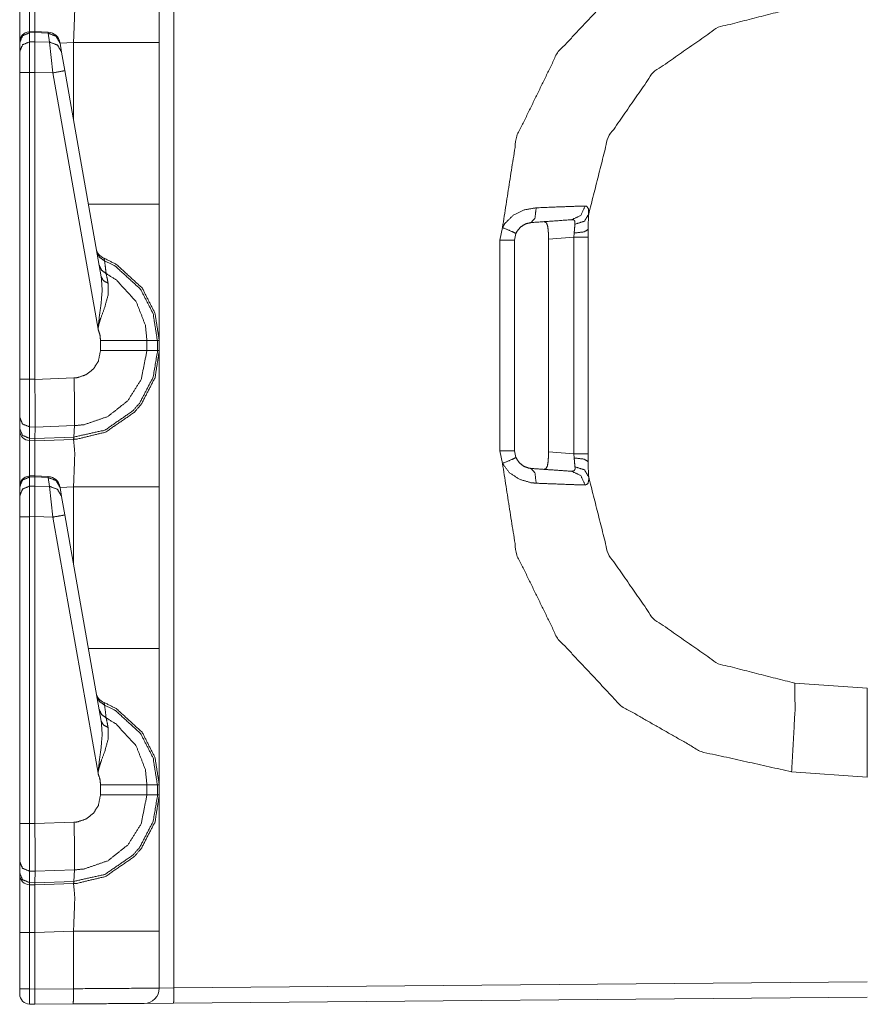
# Model space of a CAD drawing. Units: inches. Extents: x 1.26 to 4.95, y 1.59 to 7.95.
# Drawn here: x 1.28 to 1.48, y 1.63 to 1.88 of the extents above; entities that cross this region are included whole.
import ezdxf

# ---------------------------------------------------------------- set-up
doc = ezdxf.new("R2010")
doc.units = ezdxf.units.IN
doc.header["$MEASUREMENT"] = 0
doc.layers.add('1', color=7, linetype='Continuous', true_color=0xffffff)

msp = doc.modelspace()

# ---------------------------------------------------------------- linework, layer by layer
at = {"layer": '1', "color": 7, "linetype": 'Continuous', "lineweight": 13}
for p, q in [((1.313995361328125, 4.141935348510742), (1.313995361328125, 1.638155817985535)), ((1.279760718345642, 1.873590707778931), (1.278417944908142, 1.87354576587677)), ((1.278435945510864, 1.873280048370361), (1.27841854095459, 1.873545408248901)), ((1.278435945510864, 1.873280048370361), (1.279751300811768, 1.873324036598206)), ((1.278435945510864, 1.871050238609314), (1.278435945510864, 1.873280048370361)), ((1.279760718345642, 1.873590707778931), (1.279751300811768, 1.873324632644653)), ((1.279751300811768, 1.873324632644653), (1.282981634140015, 1.873180985450745)), ((1.279751300811768, 1.873324036598206), (1.279751300811768, 1.873324632644653)), ((1.279751300811768, 1.871076703071594), (1.279751300811768, 1.873324036598206)), ((1.282983064651489, 1.873447299003601), (1.279760718345642, 1.873590707778931)), ((1.282983064651489, 1.873447299003601), (1.282981634140015, 1.873180985450745)), ((1.282981634140015, 1.873180985450745), (1.283369779586792, 1.870979309082031)), ((1.276001334190369, 1.870945692062378), (1.276001334190369, 1.870866179466248)), ((1.276001334190369, 1.870866179466248), (1.276001334190369, 1.8686363697052)), ((1.279751300811768, 1.871076703071594), (1.278435945510864, 1.871050238609314)), ((1.278435945510864, 1.863506555557251), (1.278435945510864, 1.871050238609314)), ((1.279751300811768, 1.871076345443726), (1.279751300811768, 1.871076703071594)), ((1.283369779586792, 1.870979309082031), (1.279751300811768, 1.871076345443726)), ((1.279751300811768, 1.871076345443726), (1.279751300811768, 1.863534569740295)), ((1.283369779586792, 1.870979309082031), (1.284171462059021, 1.863416194915771)), ((1.285950064659119, 1.870706796646118), (1.285921812057495, 1.870867133140564)), ((1.289264798164368, 1.870853543281555), (1.285944581031799, 1.870737552642822)), ((1.286338210105896, 1.868505239486694), (1.285950064659119, 1.870706796646118)), ((1.289264798164368, 1.851908206939697), (1.289264798164368, 1.870853543281555)), ((1.310376286506653, 1.870853543281555), (1.310376286506653, 1.831112265586853)), ((1.276001334190369, 1.8686363697052), (1.276001334190369, 1.863506555557251)), ((1.287139892578125, 1.863958835601807), (1.286338210105896, 1.868505239486694)), ((1.276001334190369, 1.863506555557251), (1.276001334190369, 1.788006782531738)), ((1.278435945510864, 1.863506555557251), (1.279751300811768, 1.863533020019531)), ((1.278435945510864, 1.788006782531738), (1.278435945510864, 1.863506555557251)), ((1.279751300811768, 1.863533020019531), (1.279751300811768, 1.863534569740295)), ((1.279751300811768, 1.863534569740295), (1.284171462059021, 1.863416194915771)), ((1.279751300811768, 1.787972450256348), (1.279751300811768, 1.863533020019531)), ((1.284171462059021, 1.863416194915771), (1.295290589332581, 1.80035674571991)), ((1.296093821525574, 1.813179016113281), (1.287139892578125, 1.863958835601807)), ((1.394257187843323, 1.822198271751404), (1.394891142845154, 1.825344920158386)), ((1.398217678070068, 1.823892712593079), (1.397876262664795, 1.822198271751404)), ((1.412512898445129, 1.822937250137329), (1.40623676776886, 1.822498202323914)), ((1.412512898445129, 1.822937250137329), (1.412567138671875, 1.823979496955872)), ((1.412512898445129, 1.769653797149658), (1.412512898445129, 1.822937250137329)), ((1.416001319885254, 1.82486617565155), (1.416001319885254, 1.822937250137329)), ((1.416001319885254, 1.822937250137329), (1.416001319885254, 1.769653797149658)), ((1.394257187843323, 1.770392656326294), (1.394257187843323, 1.822198271751404)), ((1.397876262664795, 1.822198271751404), (1.397876262664795, 1.770392656326294)), ((1.40623676776886, 1.770092606544495), (1.40623676776886, 1.822498202323914)), ((1.295906782150269, 1.797539472579956), (1.295906782150269, 1.795051097869873)), ((1.309906005859375, 1.797539114952087), (1.307343602180481, 1.797539114952087)), ((1.307343602180481, 1.7950519323349), (1.307343602180481, 1.797539114952087)), ((1.309906005859375, 1.797539114952087), (1.309906005859375, 1.7950519323349)), ((1.310376286506653, 1.797539114952087), (1.309906005859375, 1.797539114952087)), ((1.310376286506653, 1.7950519323349), (1.310376286506653, 1.797539114952087)), ((1.309906005859375, 1.7950519323349), (1.307343602180481, 1.7950519323349)), ((1.310376286506653, 1.7950519323349), (1.309906005859375, 1.7950519323349)), ((1.276001334190369, 1.788006782531738), (1.276001334190369, 1.778611540794373)), ((1.279751300811768, 1.787972450256348), (1.278435945510864, 1.788006782531738)), ((1.28937292098999, 1.788302659988403), (1.279751300811768, 1.78796660900116)), ((1.279751300811768, 1.78796660900116), (1.279751300811768, 1.787972450256348)), ((1.276001334190369, 1.778611540794373), (1.276001334190369, 1.775804877281189)), ((1.276001334190369, 1.775804877281189), (1.276001334190369, 1.775391459465027)), ((1.278417468070984, 1.776263236999512), (1.279797315597534, 1.776226997375488)), ((1.278417468070984, 1.773456454277039), (1.278417468070984, 1.776263236999512)), ((1.279754400253296, 1.7734215259552), (1.279797315597534, 1.776225447654724)), ((1.279797315597534, 1.776225447654724), (1.289470553398132, 1.776563405990601)), ((1.279797315597534, 1.776225447654724), (1.279797315597534, 1.776226997375488)), ((1.289299130439758, 1.773753762245178), (1.289470553398132, 1.776563405990601)), ((1.279754400253296, 1.7734215259552), (1.278417468070984, 1.773456454277039)), ((1.278435945510864, 1.772892475128174), (1.278417468070984, 1.773456454277039)), ((1.278435945510864, 1.772892475128174), (1.279751300811768, 1.772857904434204)), ((1.279751300811768, 1.772857904434204), (1.279754400253296, 1.773420214653015)), ((1.279751300811768, 1.772857904434204), (1.289238214492798, 1.773189306259155)), ((1.289299130439758, 1.773753762245178), (1.279754400253296, 1.773420214653015)), ((1.279754400253296, 1.773420214653015), (1.279754400253296, 1.7734215259552)), ((1.289238214492798, 1.773189306259155), (1.289299130439758, 1.773753762245178)), ((1.289238214492798, 1.773189306259155), (1.289264798164368, 1.773190140724182)), ((1.394891142845154, 1.767245888710022), (1.394257187843323, 1.770392656326294)), ((1.397876262664795, 1.770392656326294), (1.398217678070068, 1.768698334693909)), ((1.40623676776886, 1.770092606544495), (1.412512898445129, 1.769653797149658)), ((1.412567138671875, 1.768611311912537), (1.412512898445129, 1.769653797149658)), ((1.416001319885254, 1.769653797149658), (1.416001319885254, 1.767724871635437)), ((1.279760718345642, 1.764215707778931), (1.278417944908142, 1.76417076587677)), ((1.278435945510864, 1.763905048370361), (1.278417944908142, 1.76417076587677)), ((1.278435945510864, 1.763905048370361), (1.279751300811768, 1.763949036598206)), ((1.278435945510864, 1.761675238609314), (1.278435945510864, 1.763905048370361)), ((1.279760718345642, 1.764215707778931), (1.279751300811768, 1.763949632644653)), ((1.279751300811768, 1.763949036598206), (1.279751300811768, 1.763949632644653)), ((1.279751300811768, 1.763949632644653), (1.282981634140015, 1.763805985450745)), ((1.279751300811768, 1.761701703071594), (1.279751300811768, 1.763949036598206)), ((1.282983064651489, 1.764072299003601), (1.279760718345642, 1.764215707778931)), ((1.282983064651489, 1.764072299003601), (1.282981634140015, 1.763805985450745)), ((1.282981634140015, 1.763805985450745), (1.283369779586792, 1.761604309082031)), ((1.276001334190369, 1.761570692062378), (1.276001334190369, 1.761491179466248)), ((1.276001334190369, 1.761491179466248), (1.276001334190369, 1.7592613697052)), ((1.279751300811768, 1.761701703071594), (1.278435945510864, 1.761675238609314)), ((1.278435945510864, 1.754131555557251), (1.278435945510864, 1.761675238609314)), ((1.279751300811768, 1.761701345443726), (1.279751300811768, 1.761701703071594)), ((1.279751300811768, 1.761701345443726), (1.279751300811768, 1.754159569740295)), ((1.283369779586792, 1.761604309082031), (1.279751300811768, 1.761701345443726)), ((1.283369779586792, 1.761604309082031), (1.284171462059021, 1.754041194915771)), ((1.285950064659119, 1.761331796646118), (1.285921812057495, 1.761492133140564)), ((1.289264798164368, 1.761478543281555), (1.285944581031799, 1.761362552642822)), ((1.286338210105896, 1.759130239486694), (1.285950064659119, 1.761331796646118)), ((1.289264798164368, 1.742533206939697), (1.289264798164368, 1.761478543281555)), ((1.310376286506653, 1.761478543281555), (1.310376286506653, 1.721737265586853)), ((1.276001334190369, 1.7592613697052), (1.276001334190369, 1.754131555557251)), ((1.287139892578125, 1.754583835601807), (1.286338210105896, 1.759130239486694)), ((1.276001334190369, 1.754131555557251), (1.276001334190369, 1.678631901741028)), ((1.278435945510864, 1.754131555557251), (1.279751300811768, 1.754158020019531)), ((1.278435945510864, 1.678631901741028), (1.278435945510864, 1.754131555557251)), ((1.279751300811768, 1.754159569740295), (1.284171462059021, 1.754041194915771)), ((1.279751300811768, 1.754158020019531), (1.279751300811768, 1.754159569740295)), ((1.279751300811768, 1.678597450256348), (1.279751300811768, 1.754158020019531)), ((1.284171462059021, 1.754041194915771), (1.295290589332581, 1.69098174571991)), ((1.296093821525574, 1.703804016113281), (1.287139892578125, 1.754583835601807)), ((1.466874003410339, 1.713170647621155), (1.484751343727112, 1.711920380592346)), ((1.484751343727112, 1.690045356750488), (1.466111540794373, 1.691348791122437)), ((1.295906782150269, 1.688164591789246), (1.295906782150269, 1.685676097869873)), ((1.309906005859375, 1.688164114952087), (1.307343602180481, 1.688164114952087)), ((1.307343602180481, 1.68567681312561), (1.307343602180481, 1.688164114952087)), ((1.309906005859375, 1.688164114952087), (1.309906005859375, 1.68567681312561)), ((1.310376286506653, 1.688164114952087), (1.309906005859375, 1.688164114952087)), ((1.310376286506653, 1.68567681312561), (1.310376286506653, 1.688164114952087)), ((1.309906005859375, 1.68567681312561), (1.307343602180481, 1.68567681312561)), ((1.310376286506653, 1.68567681312561), (1.309906005859375, 1.68567681312561)), ((1.276001334190369, 1.678631901741028), (1.276001334190369, 1.669236540794373)), ((1.279751300811768, 1.678597450256348), (1.278435945510864, 1.678631901741028)), ((1.28937292098999, 1.678927540779114), (1.279751300811768, 1.67859160900116)), ((1.279751300811768, 1.67859160900116), (1.279751300811768, 1.678597450256348)), ((1.276001334190369, 1.669236540794373), (1.276001334190369, 1.666429877281189)), ((1.276001334190369, 1.666429877281189), (1.276001334190369, 1.666016578674316)), ((1.278417468070984, 1.666888117790222), (1.279797315597534, 1.666851997375488)), ((1.278417468070984, 1.664081573486328), (1.278417468070984, 1.666888117790222)), ((1.279754400253296, 1.6640465259552), (1.279797315597534, 1.666850566864014)), ((1.279797315597534, 1.666850566864014), (1.289470553398132, 1.667188405990601)), ((1.279797315597534, 1.666850566864014), (1.279797315597534, 1.666851997375488)), ((1.289299130439758, 1.664378643035889), (1.289470553398132, 1.667188405990601)), ((1.279754400253296, 1.6640465259552), (1.278417468070984, 1.664081573486328)), ((1.278435945510864, 1.663517355918884), (1.278417468070984, 1.664081573486328)), ((1.278435945510864, 1.663517355918884), (1.279751300811768, 1.663482904434204)), ((1.279751300811768, 1.663482904434204), (1.279754400253296, 1.664045333862305)), ((1.279751300811768, 1.663482904434204), (1.289238214492798, 1.663814187049866)), ((1.289299130439758, 1.664378643035889), (1.279754400253296, 1.664045333862305)), ((1.279754400253296, 1.664045333862305), (1.279754400253296, 1.6640465259552)), ((1.289238214492798, 1.663814187049866), (1.289299130439758, 1.664378643035889)), ((1.289238214492798, 1.663814187049866), (1.289264798164368, 1.663815140724182)), ((1.276001334190369, 1.637891054153442), (1.276001334190369, 1.651802659034729)), ((1.279751300811768, 1.651768207550049), (1.278435945510864, 1.651802659034729)), ((1.278435945510864, 1.651802659034729), (1.278435945510864, 1.637891054153442)), ((1.289264798164368, 1.652103543281555), (1.279751300811768, 1.651771426200867)), ((1.279751300811768, 1.651771426200867), (1.279751300811768, 1.651768207550049)), ((1.279751300811768, 1.651768207550049), (1.279751300811768, 1.637856960296631)), ((1.289264798164368, 1.637940049171448), (1.289264798164368, 1.652103543281555)), ((1.310376286506653, 1.652103543281555), (1.310376286506653, 1.638092637062073)), ((1.313995361328125, 1.638155817985535), (1.484751343727112, 1.639645934104919)), ((1.276001334190369, 1.636641621589661), (1.276001334190369, 1.637891054153442)), ((1.278435945510864, 1.637891054153442), (1.279751300811768, 1.637856721878052)), ((1.278435945510864, 1.637891054153442), (1.278435945510864, 1.634142398834229)), ((1.279751300811768, 1.637856960296631), (1.289264798164368, 1.637940049171448)), ((1.279751300811768, 1.637856960296631), (1.279751300811768, 1.637856721878052)), ((1.310376286506653, 1.638092637062073), (1.313995361328125, 1.638155817985535)), ((1.279751300811768, 1.634107947349548), (1.278435945510864, 1.634142398834229)), ((1.289166569709778, 1.634190082550049), (1.279751300811768, 1.634107947349548)), ((1.313897371292114, 1.634405970573425), (1.30665910243988, 1.634342789649963)), ((1.484751343727112, 1.635896921157837), (1.313897371292114, 1.634405970573425))]:
    msp.add_line(p, q, dxfattribs=at)
for centre, radius, start, end in [((1.278501272201538, 1.871047258377075), 0.002499999944120646, 94.88434863381165, 180), ((1.282844066619873, 1.870325326919556), 0.003125000046566129, 10.0000000328997, 86.53723345842167), ((1.297942996025085, 1.820687532424927), 0.003125000046566129, 190.0000000328997, 247.810715359716), ((1.278501272201538, 1.775391459465027), 0.002499999944120646, 180, 268.4999999228461), ((1.278501272201538, 1.761672258377075), 0.002499999944120646, 94.88434863381165, 180), ((1.282844066619873, 1.760950326919556), 0.003125000046566129, 10.0000000328997, 86.53723345842167), ((1.297942996025085, 1.711312532424927), 0.003125000046566129, 190.0000000328997, 247.810715359716), ((1.278501272201538, 1.666016578674316), 0.002499999944120646, 180, 268.4999999228461), ((1.278501272201538, 1.636641621589661), 0.002499999944120646, 180, 268.4999999228461), ((1.306626319885254, 1.638092637062073), 0.003750000149011612, 270.4999999862519, 0)]:
    msp.add_arc(centre, radius, start, end, dxfattribs=at)
for points, knots in [([(1.31037631346824, 1.904426925997342), (1.31037631346824, 1.88764327487479), (1.31037631346824, 1.870853520236466)], [0, 0, 0.4999091019270391, 1, 1]), ([(1.394891187747788, 1.825344892832419), (1.398427971687596, 1.847871952297169), (1.408442213466543, 1.868358199538022), (1.424045851539688, 1.884986414458893), (1.443854710255025, 1.89628178419855), (1.466111485696302, 1.901242111467099)], [0, 0, 0.2000008237826218, 0.4000005159031251, 0.6000001480496004, 0.8000007818988955, 1, 1]), ([(1.278435903352374, 1.88226750163264), (1.278409556509288, 1.879835250597182), (1.278421356639782, 1.873546187944896)], [0, 0, 0.2788973005890003, 1, 1]), ([(1.279739716046706, 1.87359013325846), (1.279730764223572, 1.879824467719317), (1.279751312726674, 1.882232915043261)], [0, 0, 0.7213271349324427, 1, 1]), ([(1.289264761036463, 1.870853520236466), (1.289580312801917, 1.879146774018011), (1.289264761036463, 1.882565149751827)], [0, 0, 0.707393351913905, 1, 1]), ([(1.46687401826685, 1.879420414975158), (1.447999099190014, 1.874624475731423), (1.432001580898998, 1.863518518431249), (1.420910068586153, 1.847511031064471), (1.416131117461319, 1.828631839526594)], [0, 0, 0.2500003614723599, 0.5000004842046244, 0.7500000855822972, 1, 1]), ([(1.27600131263587, 1.870866134169063), (1.276710541168669, 1.872551111423405), (1.278435903352374, 1.873280074657202)], [0, 0, 0.493937118670534, 1, 1]), ([(1.285950043345522, 1.870706832407393), (1.28492770445358, 1.872459965587865), (1.282981598449425, 1.873180994251157)], [0, 0, 0.4944046754474228, 1, 1]), ([(1.27600131263587, 1.868636316406736), (1.276710541168669, 1.870321293661078), (1.278435903352374, 1.871050256894875)], [0, 0, 0.493937118670534, 1, 1]), ([(1.286338226948672, 1.868505294268147), (1.285315989781992, 1.870258223998093), (1.283369782052574, 1.870979252661385)], [0, 0, 0.4943652259503222, 1, 1]), ([(1.287139923745428, 1.863958785368993), (1.286277903867784, 1.86379338009155), (1.284171478849331, 1.863416182816792)], [0, 0, 0.2908680045397078, 1, 1]), ([(1.31037631346824, 1.831112308336657), (1.31037631346824, 1.814322553698332), (1.31037631346824, 1.797539106026306)], [0, 0, 0.5000939285779213, 1, 1]), ([(1.394891187747788, 1.825344892832419), (1.395471530372518, 1.82630782417084), (1.3975619845247, 1.828366743491529), (1.400250990123666, 1.829680626986885), (1.40320020894508, 1.830194339564429)], [0, 0, 0.1119269024552228, 0.4040292998257174, 0.7019751433433484, 1, 1]), ([(1.401946139904297, 1.826562544229091), (1.402906731561671, 1.827655887354524), (1.40320020894508, 1.830194339564429)], [0, 0, 0.3628708735673779, 1, 1]), ([(1.40320020894508, 1.830194339564429), (1.409386834257646, 1.830440514700598), (1.413871290746442, 1.830596764704381), (1.415241428312171, 1.830639285864265)], [0, 0, 0.5138406726113378, 0.8862361385392857, 1, 1]), ([(1.411953260914842, 1.827262414037705), (1.414190911522411, 1.828311608399048), (1.415241428312171, 1.830639285864265)], [0, 0, 0.4918071165024722, 1, 1]), ([(1.415241428312171, 1.830639285864265), (1.415661858823654, 1.830565433323414), (1.41609866710246, 1.829915612344138), (1.416131117461319, 1.828631839526594)], [0, 0, 0.1711552658469295, 0.4850988377875431, 1, 1]), ([(1.412758823271588, 1.826154625924943), (1.415101962976763, 1.826914717089181), (1.416131117461319, 1.828631839526594)], [0, 0, 0.5516682005219974, 1, 1]), ([(1.416131117461319, 1.828631839526594), (1.416028680121599, 1.826594892862687), (1.416001316025884, 1.824866173745306)], [0, 0, 0.5412085331484117, 1, 1]), ([(1.394891187747788, 1.825344892832419), (1.397257724263426, 1.824334150620444), (1.398217705569223, 1.823892662979546)], [0, 0, 0.7089144168603024, 1, 1]), ([(1.401946139904297, 1.826562544229091), (1.400624932190013, 1.826259809846761), (1.399417046418577, 1.825531050063489), (1.398477715341144, 1.82441207217181), (1.398217705569223, 1.823892662979546)], [0, 0, 0.2819162146569702, 0.5753245834461018, 0.8791896633506924, 1, 1]), ([(1.411953260914842, 1.827262414037705), (1.407085300184988, 1.826922041308109), (1.401946139904297, 1.826562544229091)], [0, 0, 0.4864491243513278, 1, 1]), ([(1.406162957226456, 1.824691206293153), (1.406013421090023, 1.825761762959701), (1.405731743837109, 1.826474246700911), (1.405289442394107, 1.826772301721149), (1.405090060878862, 1.826782474247437)], [0, 0, 0.4189584352854375, 0.7159029063060363, 0.9226224823326616, 1, 1]), ([(1.412758823271588, 1.826154625924943), (1.412735833362177, 1.826889082322936), (1.412420586772512, 1.827214806614677), (1.412336968606425, 1.827240034479871), (1.411953260914842, 1.827262414037705)], [0, 0, 0.4427103833823116, 0.7158107918292714, 0.7684317776325846, 1, 1]), ([(1.412567172876322, 1.823979536354045), (1.412632989121406, 1.824977868083948), (1.412758823271588, 1.826154625924943)], [0, 0, 0.4581111201368861, 1, 1]), ([(1.406236809767307, 1.822498213075988), (1.406210462924221, 1.823913414933173), (1.406162957226456, 1.824691206293153)], [0, 0, 0.6449423213136218, 1, 1]), ([(1.412567172876322, 1.823979536354045), (1.415012343020166, 1.824264163639583), (1.416001316025884, 1.824866173745306)], [0, 0, 0.6801212044969093, 1, 1]), ([(1.295010509059708, 1.819322146918353), (1.295648631633753, 1.818003787511429), (1.29691022834399, 1.817160891983207)], [0, 0, 0.4911815336720492, 1, 1]), ([(1.29558423954235, 1.816068769560928), (1.296156342420787, 1.814835249023247), (1.297288341146114, 1.813998863911849)], [0, 0, 0.4913752274561845, 1, 1]), ([(1.29691022834399, 1.817160891983207), (1.296764150866494, 1.817781009185722), (1.296762828438077, 1.817794030019371)], [0, 0, 0.9798704127203021, 1, 1]), ([(1.31037631346824, 1.797539106026306), (1.309306672329058, 1.804295697986788), (1.306155020234513, 1.810456586807845), (1.299787425679284, 1.816277713250884), (1.296762828438077, 1.817794030019371)], [0, 0, 0.2654355083240043, 0.5339552231820023, 0.868716628113095, 1, 1]), ([(1.297288341146114, 1.813998863911849), (1.297007274244777, 1.816378014360083), (1.29691022834399, 1.817160891983207)], [0, 0, 0.75228338332453, 1, 1]), ([(1.29691022834399, 1.817160891983207), (1.299591807998766, 1.815793907900627), (1.305793997276552, 1.810123538297177), (1.308864065710267, 1.804121340886212), (1.309905983752216, 1.797539704240102), (1.309906039935168, 1.797538705619358)], [0, 0, 0.1212718183193764, 0.459860176518314, 0.7314931287106627, 0.99999180278675, 1, 1]), ([(1.296093781384116, 1.813178958293037), (1.296316864885611, 1.809894249554645), (1.296022370249574, 1.806285647579244), (1.295372549270297, 1.801537926110115), (1.295308258904157, 1.800755048486991), (1.295293610466302, 1.800450279599403), (1.295290558708416, 1.800356692357553)], [0, 0, 0.2554303765633325, 0.5363336337738664, 0.9081186533551736, 0.9690624824640611, 0.9927351976692237, 1, 1]), ([(1.296093781384116, 1.813178958293037), (1.296642182276301, 1.812225182228275), (1.297796865735251, 1.811629885989902)], [0, 0, 0.4585488323447692, 1, 1]), ([(1.307343578248317, 1.797538706584089), (1.307343541350632, 1.797539706032803), (1.306962210195465, 1.801275881832936), (1.3047020783048, 1.807065676895007), (1.299809601786592, 1.812438398379271), (1.297288341146114, 1.813998863911849)], [0, 0, 1.007025610138819e-05, 0.1859212097843984, 0.4935617889673467, 0.8532355761720757, 1, 1]), ([(1.297796865735251, 1.811629885989902), (1.297382437014278, 1.813553714161486), (1.297288341146114, 1.813998863911849)], [0, 0, 0.8122178160237399, 1, 1]), ([(1.295290558708416, 1.800356692357553), (1.295308055453631, 1.800498497374008), (1.295344879998794, 1.800744875960703), (1.295500519651, 1.801491946291293), (1.295603872518086, 1.8018821643997), (1.296007721811719, 1.803143557659411), (1.296959158195435, 1.805759727970155), (1.297809377942585, 1.808870486509022), (1.297796865735251, 1.811629885989902)], [0, 0, 0.01226300486522498, 0.03364384807226233, 0.09913940388368712, 0.1337854899028616, 0.247460445764017, 0.4863864299640305, 0.7631663590604225, 1, 1]), ([(1.295290558708416, 1.800356692357553), (1.29576754846606, 1.798903038351), (1.295906810350942, 1.797539512927358)], [0, 0, 0.5274592667480961, 1, 1]), ([(1.307343578206002, 1.797539106026306), (1.305625641966486, 1.797539106026306), (1.299631582576552, 1.797539512927358), (1.295906810350942, 1.797539512927358)], [0, 0, 0.1502116908539873, 0.6743160070873047, 1, 1]), ([(1.289264761036463, 1.773190147103378), (1.289975820623994, 1.773226564747489), (1.297117035803424, 1.774945111338582), (1.304211762537719, 1.779830365363125), (1.305959606004521, 1.781871381037547), (1.309336986457396, 1.788389325531313), (1.31037631346824, 1.795051923348893)], [0, 0, 0.02129009413727563, 0.2409242584678919, 0.4985013226604271, 0.5788525361639683, 0.798364418199387, 1, 1]), ([(1.309906037577946, 1.79505232167363), (1.30990603386971, 1.795051321599728), (1.309902375468482, 1.794660687987857), (1.30889346431124, 1.788560427423477), (1.305603364133916, 1.78221093996504), (1.303900890134358, 1.78022261797679), (1.296991405103768, 1.775464520530846), (1.289344513642561, 1.773755332663939)], [0, 0, 6.246917987546315e-06, 0.01201334981373776, 0.2018653928585851, 0.4214442573939174, 0.5018173462614774, 0.7594097689428356, 1, 1]), ([(1.295906810350942, 1.79505110954679), (1.295386282180786, 1.792452639431787), (1.294176768805144, 1.790539187237016), (1.292400442264736, 1.789131513049284), (1.290256887525331, 1.788390139333416), (1.289372894990905, 1.788302655607339)], [0, 0, 0.256377427280909, 0.4753715820470164, 0.694636110201633, 0.9140623377271208, 1, 1]), ([(1.289470151846761, 1.776563356780678), (1.289471151319021, 1.776563392984381), (1.291889679719816, 1.776805056045077), (1.297752208344846, 1.778838340599521), (1.302610098273675, 1.782693321161616), (1.305918915899369, 1.787932782551508), (1.307343513462785, 1.795051326978771), (1.307343581788413, 1.795052324940305)], [0, 0, 7.190337692915173e-06, 0.08592241520532455, 0.3052233624315986, 0.5244003430360633, 0.743407033435296, 0.9999928096623071, 1, 1]), ([(1.307343578206002, 1.795051923348893), (1.302973664363208, 1.795051516447842), (1.295906810350942, 1.79505110954679)], [0, 0, 0.3820934293632392, 1, 1]), ([(1.31037631346824, 1.795051923348893), (1.31037631346824, 1.778268272226342), (1.31037631346824, 1.761478517588017)], [0, 0, 0.4999091019270391, 1, 1]), ([(1.278417491079793, 1.776263267294979), (1.278410166860866, 1.780837445465636), (1.278435903352374, 1.788006838542884)], [0, 0, 0.3895036408621523, 1, 1]), ([(1.279751312726674, 1.787966555338784), (1.279777150943445, 1.783829999249036), (1.279792002831826, 1.780160158665382), (1.279797597721284, 1.777372683011947), (1.279797292545496, 1.776227053101394)], [0, 0, 0.3523655164612525, 0.6649711255896199, 0.9024133588860395, 1, 1]), ([(1.289470551243269, 1.776563356820475), (1.289525788061013, 1.778301231211515), (1.2895288398189, 1.781137331540606), (1.289488047988485, 1.783959800684471), (1.289372894990905, 1.788302655607339)], [0, 0, 0.1480797237178768, 0.3896145700702642, 0.630013488063922, 1, 1]), ([(1.27600131263587, 1.778611493263298), (1.276704132477107, 1.776978192442499), (1.278417491079793, 1.776263267294979)], [0, 0, 0.4892098087906261, 1, 1]), ([(1.27600131263587, 1.775804893260442), (1.276704132477107, 1.774171592439643), (1.278417491079793, 1.773456463841597)], [0, 0, 0.4891992626174083, 1, 1]), ([(1.278435903352374, 1.772892498984191), (1.278409556509288, 1.770460247948733), (1.278421356639782, 1.764171185296448)], [0, 0, 0.2788973005890003, 1, 1]), ([(1.279739716046706, 1.764215130610012), (1.279730764223572, 1.770449465070868), (1.279751312726674, 1.772857912394812)], [0, 0, 0.7213271349324427, 1, 1]), ([(1.289264761036463, 1.773190147103378), (1.289310232228971, 1.773333376273513), (1.289344513642561, 1.773755332663939)], [0, 0, 0.2619742999739087, 1, 1]), ([(1.289264761036463, 1.761478517588017), (1.289580312801917, 1.769771771369562), (1.289264761036463, 1.773190147103378)], [0, 0, 0.707393351913905, 1, 1]), ([(1.289344513642561, 1.773755332663939), (1.289299694859386, 1.773753720779707), (1.289298694885318, 1.773753704850421)], [0, 0, 0.9977592921749722, 1, 1]), ([(1.406162957226456, 1.767899619631521), (1.406227756218911, 1.769238120640495), (1.406236809767307, 1.770092612848686)], [0, 0, 0.610618448260759, 1, 1]), ([(1.394891187747788, 1.767245933092255), (1.397257724263426, 1.768256878754755), (1.398217705569223, 1.768698366395654)], [0, 0, 0.7089208252029784, 1, 1]), ([(1.466111485696302, 1.691348816182838), (1.443854710255025, 1.69630924517665), (1.424045851539688, 1.707604614916306), (1.408442213466543, 1.724232829837177), (1.398427971687596, 1.744719077078031), (1.394891187747788, 1.767245933092255)], [0, 0, 0.1999997259357465, 0.400000673535549, 0.6000006194309604, 0.8000006253004939, 1, 1]), ([(1.40320020894508, 1.762396486360245), (1.401907891205454, 1.762523032587268), (1.399072808128992, 1.763363893610233), (1.396599866988382, 1.764998415134187), (1.394891187747788, 1.767245933092255)], [0, 0, 0.1292908745294178, 0.4237329425146056, 0.7188872146092135, 1, 1]), ([(1.398217705569223, 1.768698366395654), (1.398984612326075, 1.767482546053714), (1.4000960625483, 1.766585329235113), (1.401367831784825, 1.766107830851155), (1.401946139904297, 1.766028281695583)], [0, 0, 0.2989721317180854, 0.5960540939637544, 0.8785893437691811, 1, 1]), ([(1.405090060878862, 1.765808351677236), (1.405624728860559, 1.765992270952523), (1.405971306831191, 1.766661826632799), (1.406142510448618, 1.767679282712123), (1.406162957226456, 1.767899619631521)], [0, 0, 0.2198015376831687, 0.5128889170981888, 0.9139776627128724, 1, 1]), ([(1.412567172876322, 1.768611289570629), (1.415012343020166, 1.768326865735617), (1.416001316025884, 1.767724855629893)], [0, 0, 0.6801191262675341, 1, 1]), ([(1.412758823271588, 1.766436403450257), (1.412631768418251, 1.767626995927003), (1.412567172876322, 1.768611289570629)], [0, 0, 0.5482977428629934, 1, 1]), ([(1.416001316025884, 1.767724855629893), (1.416027866319496, 1.766020143674552), (1.416131117461319, 1.76395898639808)], [0, 0, 0.4523938174400386, 1, 1]), ([(1.401946139904297, 1.766028281695583), (1.40465620263268, 1.7658388692561), (1.411953260914842, 1.765328615337495)], [0, 0, 0.2708129632820551, 1, 1]), ([(1.40320020894508, 1.762396486360245), (1.402906731561671, 1.764935142020676), (1.401946139904297, 1.766028281695583)], [0, 0, 0.6371716898481004, 1, 1]), ([(1.411953260914842, 1.765328615337495), (1.412575107446827, 1.765462282332919), (1.412773980335757, 1.76587101443917), (1.412784051136782, 1.765993288205152), (1.412758823271588, 1.766436403450257)], [0, 0, 0.3838293897859694, 0.6581288282501075, 0.7321657114456791, 1, 1]), ([(1.415241428312171, 1.761951540060409), (1.414190911522411, 1.764279217525626), (1.411953260914842, 1.765328615337495)], [0, 0, 0.508184148273179, 1, 1]), ([(1.416131117461319, 1.76395898639808), (1.415101962976763, 1.765676312286018), (1.412758823271588, 1.766436403450257)], [0, 0, 0.4483533588257861, 1, 1]), ([(1.27600131263587, 1.761491131520614), (1.276710541168669, 1.763176108774957), (1.278435903352374, 1.763905072008754)], [0, 0, 0.493937118670534, 1, 1]), ([(1.285950043345522, 1.761331829758944), (1.28492770445358, 1.763084962939416), (1.282981598449425, 1.763805991602709)], [0, 0, 0.4944046754474228, 1, 1]), ([(1.415241428312171, 1.761951540060409), (1.411823459479407, 1.762062827497999), (1.406463250202478, 1.762263022815347), (1.40320020894508, 1.762396486360245)], [0, 0, 0.2838110454822673, 0.7289704461901129, 1, 1]), ([(1.416131117461319, 1.76395898639808), (1.41615339529389, 1.763188315806502), (1.415922377221889, 1.762242067411194), (1.415241428312171, 1.761951540060409)], [0, 0, 0.3102124477645934, 0.7021223004638502, 1, 1]), ([(1.416131117461319, 1.76395898639808), (1.420910068586153, 1.745079794860203), (1.432001580898998, 1.729072307493425), (1.447999099190014, 1.717966350193251), (1.46687401826685, 1.713170614400042)], [0, 0, 0.2500000752093355, 0.4999998373784396, 0.7500001209024708, 1, 1]), ([(1.27600131263587, 1.759261313758287), (1.276710541168669, 1.76094629101263), (1.278435903352374, 1.761675254246427)], [0, 0, 0.493937118670534, 1, 1]), ([(1.286338226948672, 1.759130291619698), (1.285315989781992, 1.760883221349644), (1.283369782052574, 1.761604250012937)], [0, 0, 0.4943652259503222, 1, 1]), ([(1.287139923745428, 1.754583782720545), (1.286277903867784, 1.754418377443102), (1.284171478849331, 1.754041180168343)], [0, 0, 0.2908680045397078, 1, 1]), ([(1.31037631346824, 1.721737305688208), (1.31037631346824, 1.704947551049884), (1.31037631346824, 1.688164103377858)], [0, 0, 0.5000939285779213, 1, 1]), ([(1.46687401826685, 1.713170614400042), (1.466964960651865, 1.706760295234403), (1.466111485696302, 1.691348816182838)], [0, 0, 0.2934609235968017, 1, 1]), ([(1.484751317690623, 1.690045410389558), (1.484751317690623, 1.708991537150411), (1.484751317690623, 1.711920410919248)], [0, 0, 0.866108630952381, 1, 1]), ([(1.484751317690623, 1.711920410919248), (1.484751317690623, 1.708991537150411), (1.484751317690623, 1.690045410389558)], [0, 0, 0.1338913690476191, 1, 1]), ([(1.295010509059708, 1.709947144269904), (1.295648631633753, 1.708628784862981), (1.29691022834399, 1.707785889334758)], [0, 0, 0.4911815336720492, 1, 1]), ([(1.29558423954235, 1.70669376691248), (1.296156342420787, 1.705460348100061), (1.297288341146114, 1.704623962988663)], [0, 0, 0.4913582649576098, 1, 1]), ([(1.29691022834399, 1.707785889334758), (1.296764150866494, 1.708406006537274), (1.296762828438077, 1.708419027370923)], [0, 0, 0.9798704127203021, 1, 1]), ([(1.31037631346824, 1.688164103377858), (1.309306672329058, 1.694920593613077), (1.306155020234513, 1.701081584159397), (1.299787425679284, 1.706902710602435), (1.296762828438077, 1.708419027370923)], [0, 0, 0.2654317117856899, 0.5339550439642766, 0.8687165776280161, 1, 1]), ([(1.29691022834399, 1.707785889334758), (1.299591807998766, 1.706418905252178), (1.305793997276552, 1.700748535648728), (1.308864065710267, 1.694746439963026), (1.309905975329309, 1.688164650306536), (1.30990604121627, 1.68816365231006)], [0, 0, 0.1212717760181356, 0.4598600161129016, 0.7314892245837682, 0.9999959013948047, 1, 1]), ([(1.297288341146114, 1.704623962988663), (1.297007274244777, 1.707003011711635), (1.29691022834399, 1.707785889334758)], [0, 0, 0.7522755248570174, 1, 1]), ([(1.307343578258074, 1.68816365298086), (1.307343536033, 1.688164652211538), (1.306962210195465, 1.691900879184487), (1.3047020783048, 1.697690674246559), (1.299809601786592, 1.703063497456085), (1.297288341146114, 1.704623962988663)], [0, 0, 5.035109436582123e-06, 0.1859204964401376, 0.4935599383220817, 0.8532361187381021, 1, 1]), ([(1.297796865735251, 1.702254883341453), (1.297382437014278, 1.704178711513038), (1.297288341146114, 1.704623962988663)], [0, 0, 0.8121844541898176, 1, 1]), ([(1.296093781384116, 1.703804057369851), (1.296316864885611, 1.700519246906197), (1.296022370249574, 1.696910644930796), (1.295372549270297, 1.692163025186929), (1.295308258904157, 1.691380045838542), (1.295293610466302, 1.691075276950954), (1.295290558708416, 1.690981791434368)], [0, 0, 0.2554382424554227, 0.5363414905400192, 0.908118678617755, 0.9690703716009428, 0.9927430860370302, 1, 1]), ([(1.295290558708416, 1.690981791434368), (1.295308055453631, 1.691123494725559), (1.295344879998794, 1.691369873312254), (1.295500519651, 1.692116841917581), (1.295603872518086, 1.692507161751251), (1.296007721811719, 1.693768555010962), (1.296959158195435, 1.696384623596444), (1.297809377942585, 1.699495483860574), (1.297796865735251, 1.702254883341453)], [0, 0, 0.01225444468252591, 0.03363547081578586, 0.09912303966780804, 0.1337778620226466, 0.2474537904427454, 0.486373613719968, 0.7631643328034174, 1, 1]), ([(1.296093781384116, 1.703804057369851), (1.296642182276301, 1.702850077854563), (1.297796865735251, 1.702254883341453)], [0, 0, 0.458597541389949, 1, 1]), ([(1.295290558708416, 1.690981791434368), (1.29576754846606, 1.689527933977288), (1.295906810350942, 1.688164612004172)], [0, 0, 0.5275275661086073, 1, 1]), ([(1.307343578206002, 1.688164103377858), (1.305625641966486, 1.688164205103121), (1.299631582576552, 1.688164408553646), (1.295906810350942, 1.688164612004172)], [0, 0, 0.1502116911426677, 0.6743160065465327, 1, 1]), ([(1.289264761036463, 1.663815144454929), (1.289975820623994, 1.66385156209904), (1.297117035803424, 1.66557000696487), (1.304211762537719, 1.670455260989414), (1.305959606004521, 1.672496480114361), (1.309336986457396, 1.679014322882864), (1.31037631346824, 1.685676818975182)], [0, 0, 0.02129013239540725, 0.2409239797275819, 0.4985015067840745, 0.5788574855946709, 0.7983670613250716, 1, 1]), ([(1.309906037577946, 1.68567726816255), (1.309906033393401, 1.685676268091993), (1.309902375468482, 1.685285685339409), (1.30889346431124, 1.679185526500291), (1.305603364133916, 1.672836039041854), (1.303900890134358, 1.670847717053604), (1.296991405103768, 1.666089619607661), (1.289344513642561, 1.664380228290227)], [0, 0, 3.123474118658205e-06, 0.01201028451247661, 0.2018601652758743, 0.4214400930891596, 0.5018135711514338, 0.7594072411857393, 1, 1]), ([(1.295906810350942, 1.685676106898342), (1.295386282180786, 1.683077535058075), (1.294176768805144, 1.681164184588567), (1.292400442264736, 1.679756612126099), (1.290256887525331, 1.679015136684967), (1.289372894990905, 1.678927551233627)], [0, 0, 0.2563872291854545, 0.4753731955830818, 0.6946317419886597, 0.9140613168883164, 1, 1]), ([(1.289470151847648, 1.667188354132278), (1.289471151320368, 1.66718839032233), (1.291889679719816, 1.667429951671366), (1.297752208344846, 1.669463236225809), (1.302610098273675, 1.673318420238431), (1.305918915899369, 1.678557779903059), (1.307343502693703, 1.685676274167788), (1.307343583769334, 1.685677271109247)], [0, 0, 7.190355831582202e-06, 0.08592227458096272, 0.3052237750256016, 0.524405778202399, 0.7434099813203333, 0.9999964048220842, 1, 1]), ([(1.307343578206002, 1.685676818975182), (1.302973664363208, 1.685676513799393), (1.295906810350942, 1.685676106898342)], [0, 0, 0.3820934290470125, 1, 1]), ([(1.31037631346824, 1.685676818975182), (1.31037631346824, 1.681180257180102), (1.31037631346824, 1.652103514939569)], [0, 0, 0.1339326564436324, 1, 1]), ([(1.278417491079793, 1.666888162921268), (1.278410166860866, 1.671462341091924), (1.278435903352374, 1.678631937619699)], [0, 0, 0.3894968931289304, 1, 1]), ([(1.279751312726674, 1.678591552690335), (1.279777150943445, 1.674455098325851), (1.279792002831826, 1.670785156016933), (1.279797597721284, 1.667997578638236), (1.279797292545496, 1.666852050452945)], [0, 0, 0.3523568514767829, 0.6649711256338824, 0.9024220240186209, 1, 1]), ([(1.289470551243269, 1.667188354172026), (1.289525788061013, 1.668926228563066), (1.2895288398189, 1.67176243061742), (1.289488047988485, 1.674584899761285), (1.289372894990905, 1.678927551233627)], [0, 0, 0.1480810056973769, 0.3896266065421458, 0.6300276057558178, 1, 1]), ([(1.27600131263587, 1.669236592340113), (1.276704132477107, 1.66760318979405), (1.278417491079793, 1.666888162921268)], [0, 0, 0.4892176674196275, 1, 1]), ([(1.27600131263587, 1.666429890611994), (1.276704132477107, 1.664796488065932), (1.278417491079793, 1.664081562918412)], [0, 0, 0.4892229402495937, 1, 1]), ([(1.278435903352374, 1.66351739461048), (1.278408742707185, 1.660087422196696), (1.278435903352374, 1.651802713337233)], [0, 0, 0.2927980153607336, 1, 1]), ([(1.279751312726674, 1.651771381956266), (1.279730153871995, 1.660052835607317), (1.279751312726674, 1.663482909746364)], [0, 0, 0.7071165752024269, 1, 1]), ([(1.289264761036463, 1.663815144454929), (1.289310232228971, 1.663958373625064), (1.289344513642561, 1.664380228290227)], [0, 0, 0.262020613801683, 1, 1]), ([(1.289264761036463, 1.652103514939569), (1.289580312801917, 1.660396768721114), (1.289264761036463, 1.663815144454929)], [0, 0, 0.707393351913905, 1, 1]), ([(1.289344513642561, 1.664380228290227), (1.289299694886718, 1.664378717174483), (1.289298694897655, 1.664378702227002)], [0, 0, 0.9977591173866306, 1, 1]), ([(1.279751312726674, 1.637856688422715), (1.279747752342473, 1.63661594539137), (1.279739309145654, 1.634678384309296), (1.279741852277226, 1.634199766947447), (1.279751312726674, 1.634107909035066)], [0, 0, 0.3309283306292881, 0.8477132854060799, 0.9753703621224926, 1, 1]), ([(1.289264761036463, 1.637940001413014), (1.289249502247031, 1.635288837611839), (1.289166596157784, 1.634190103047473)], [0, 0, 0.7064112147414876, 1, 1]), ([(1.289264761036463, 1.637940001413014), (1.307571544520115, 1.638072345980021), (1.31037631346824, 1.638092589307334)], [0, 0, 0.8671453106091461, 1, 1]), ([(1.313897329992301, 1.634405964055304), (1.313980236081548, 1.63550469861967), (1.313995393145717, 1.638155760695582)], [0, 0, 0.2935967885933906, 1, 1])]:
    msp.add_open_spline(points, degree=1, knots=knots, dxfattribs=at)
for points in [[(1.27600131263587, 1.870552616908867), (1.27600131263587, 1.884766484440547)], [(1.31037631346824, 1.870853520236466), (1.289264761036463, 1.870853520236466)], [(1.27600131263587, 1.863506514850229), (1.278435903352374, 1.863506514850229)], [(1.29293185503802, 1.831112308336657), (1.31037631346824, 1.831112308336657)], [(1.412512851585944, 1.822937259310578), (1.416001316025884, 1.822937259310578)], [(1.394257134184258, 1.822198327001018), (1.397876315586998, 1.822198327001018)], [(1.27600131263587, 1.788006838542884), (1.278435903352374, 1.788006838542884)], [(1.27600131263587, 1.761177614260419), (1.27600131263587, 1.775391481792099)], [(1.394257134184258, 1.770392702374181), (1.397876315586998, 1.770392702374181)], [(1.412512851585944, 1.769653770064622), (1.416001316025884, 1.769653770064622)], [(1.31037631346824, 1.761478517588017), (1.289264761036463, 1.761478517588017)], [(1.27600131263587, 1.754131512201781), (1.278435903352374, 1.754131512201781)], [(1.29293185503802, 1.721737305688208), (1.31037631346824, 1.721737305688208)], [(1.27600131263587, 1.678631937619699), (1.278435903352374, 1.678631937619699)], [(1.27600131263587, 1.651802713337233), (1.27600131263587, 1.666016580868913)], [(1.278435903352374, 1.651802713337233), (1.27600131263587, 1.651802713337233)], [(1.31037631346824, 1.652103514939569), (1.289264761036463, 1.652103514939569)], [(1.278435903352374, 1.637891071561569), (1.27600131263587, 1.637891071561569)], [(1.306659068912083, 1.634342792667056), (1.289166596157784, 1.634190103047473)]]:
    msp.add_open_spline(points, degree=1, dxfattribs=at)

doc.saveas('drawing.dxf')
